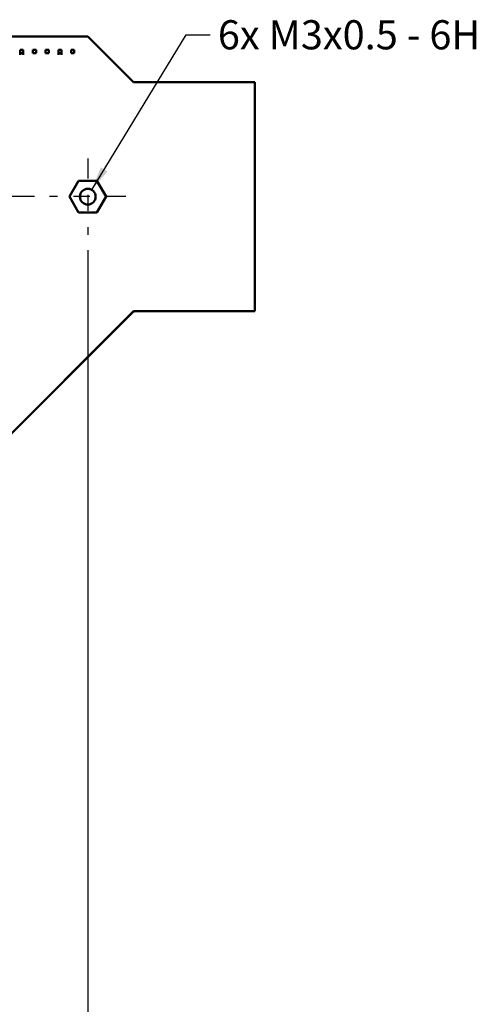
# Model space of a CAD drawing. Units: inches. Extents: x 0.2 to 25.3, y 0.6 to 15.9.
# Drawn here: x 10.1 to 13, y 5.9 to 12 of the extents above; entities that cross this region are included whole.
import ezdxf

# ---------------------------------------------------------------- set-up
doc = ezdxf.new("R2010")
doc.units = ezdxf.units.IN
doc.header["$LTSCALE"] = 1.5
doc.header["$MEASUREMENT"] = 0
doc.linetypes.add('CHAIN', pattern=[0.7087, 0.4724, -0.0591, 0.1181, -0.0591])
for name, color, linetype, lineweight in [('Center Mark (ANSI)', 7, 'Continuous', 25), ('Dimension (ANSI)', 7, 'Continuous', 25), ('Symbol (ANSI)', 7, 'Continuous', 25), ('Visible (ANSI)', 7, 'Continuous', 50)]:
    doc.layers.add(name, color=color, linetype=linetype, lineweight=lineweight)
doc.styles.add('Note Text (ANSI)', font='tahoma.ttf')
doc.dimstyles.new('Default (ANSI)', dxfattribs={"dimscale": 1.5, "dimtxt": 0.12, "dimasz": 0.098425, "dimexe": 0.125, "dimexo": 0.0625, "dimgap": 0.031496, "dimtad": 0, "dimtih": 1, "dimtoh": 1, "dimrnd": 1e-08, "dimzin": 4, "dimdsep": 46, "dimtxsty": 'Note Text (ANSI)', "dimcen": 0.09, "dimdle": 0.393701, "dimclrd": 256, "dimclre": 256, "dimclrt": 256, "dimadec": 0, "dimazin": 1, "dimtfac": 1, "dimtofl": 0, "dimtmove": 0, "dimatfit": 3, "dimfxl": 0, "dimtolj": 1, "dimtzin": 4, "dimlwd": -1, "dimlwe": -1, "dimarcsym": 0})
doc.dimstyles.new('Default (ANSI)$7', dxfattribs={"dimscale": 1.5, "dimtxt": 0.12, "dimasz": 0.098425, "dimexe": 0.125, "dimexo": 0.0625, "dimgap": 0.031496, "dimtad": 0, "dimtih": 1, "dimtoh": 1, "dimrnd": 1e-08, "dimzin": 4, "dimdsep": 46, "dimtxsty": 'Note Text (ANSI)', "dimcen": 0.09, "dimdle": 0.393701, "dimclrd": 256, "dimclre": 256, "dimclrt": 256, "dimadec": 0, "dimazin": 1, "dimtfac": 1, "dimtofl": 0, "dimtmove": 0, "dimatfit": 3, "dimfxl": 0, "dimtolj": 1, "dimtzin": 4, "dimlwd": -1, "dimlwe": -1, "dimarcsym": 0})

# ---------------------------------------------------------------- blocks, each defined once
blk = doc.blocks.new('*D26')
at = {"layer": 'Defpoints', "color": 0}
for p in [(3.8414, 10.9048), (10.2817, 10.9048), (6.5579, 6.6193)]:
    blk.add_point(p, dxfattribs=at)
at = {"layer": 'Dimension (ANSI)'}
for p, q in [((10.188, 10.9048), (3.6539, 10.9048)), ((3.8414, 10.7572), (3.8414, 8.9029)), ((3.8414, 6.7669), (3.8414, 8.6212)), ((6.4642, 6.6193), (3.6539, 6.6193))]:
    blk.add_line(p, q, dxfattribs=at)
for points in [[(3.8168, 10.7572), (3.866, 10.7572), (3.8414, 10.9048)], [(3.8168, 6.7669), (3.866, 6.7669), (3.8414, 6.6193)]]:
    blk.add_solid(points, dxfattribs=at)
at = {"layer": 'Dimension (ANSI)', "insert": (3.6087, 8.8557), "char_height": 0.18, "attachment_point": 1, "style": 'Note Text (ANSI)'}
blk.add_mtext('\\A1;4.29', dxfattribs=at)
blk = doc.blocks.new('*D33')
at = {"layer": 'Defpoints', "color": 0}
for p in [(10.5177, 10.6688), (6.2749, 7.6523), (10.5177, 3.9412)]:
    blk.add_point(p, dxfattribs=at)
at = {"layer": 'Dimension (ANSI)'}
for p, q in [((10.5177, 10.5751), (10.5177, 3.7537)), ((6.2749, 7.5586), (6.2749, 3.7537)), ((6.4226, 3.9412), (8.1144, 3.9412)), ((10.3701, 3.9412), (8.6783, 3.9412))]:
    blk.add_line(p, q, dxfattribs=at)
for points in [[(6.4226, 3.9659), (6.4226, 3.9166), (6.2749, 3.9412)], [(10.3701, 3.9659), (10.3701, 3.9166), (10.5177, 3.9412)]]:
    blk.add_solid(points, dxfattribs=at)
at = {"layer": 'Dimension (ANSI)', "insert": (8.1616, 4.0331), "char_height": 0.18, "attachment_point": 1, "style": 'Note Text (ANSI)'}
blk.add_mtext('\\A1;4.24', dxfattribs=at)

msp = doc.modelspace()

# ---------------------------------------------------------------- linework, layer by layer
at = {"layer": 'Center Mark (ANSI)', "linetype": 'CHAIN', "ltscale": 0.174705}
for p, q in [((10.5177, 11.1408), (10.5177, 10.6688)), ((10.7537, 10.9048), (10.2817, 10.9048))]:
    msp.add_line(p, q, dxfattribs=at)
at = {"layer": 'Visible (ANSI)'}
for p, q in [((9.1029, 11.8943), (10.5179, 11.8943)), ((10.5179, 11.8943), (10.7999, 11.6123)), ((10.0993, 11.8112), (10.0993, 11.7915)), ((10.0993, 11.8112), (10.119, 11.8112)), ((10.119, 11.8112), (10.119, 11.7915)), ((10.1781, 11.7915), (10.1781, 11.8112)), ((10.1781, 11.8112), (10.1978, 11.8112)), ((10.1978, 11.8112), (10.1978, 11.7915)), ((10.2568, 11.7915), (10.2568, 11.8112)), ((10.2568, 11.8112), (10.2765, 11.8112)), ((10.2765, 11.8112), (10.2765, 11.7915)), ((10.3356, 11.8112), (10.3356, 11.7915)), ((10.3356, 11.8112), (10.3553, 11.8112)), ((10.3553, 11.8112), (10.3553, 11.7915)), ((10.4143, 11.7915), (10.4143, 11.8112)), ((10.4143, 11.8112), (10.434, 11.8112)), ((10.434, 11.8112), (10.434, 11.7915)), ((10.0993, 11.7915), (10.0993, 11.7809)), ((10.0993, 11.7915), (10.119, 11.7915)), ((10.0993, 11.7805), (10.0993, 11.7809)), ((10.119, 11.7915), (10.119, 11.7809)), ((10.119, 11.7805), (10.119, 11.7809)), ((10.1978, 11.7915), (10.1781, 11.7915)), ((10.2765, 11.7915), (10.2568, 11.7915)), ((10.3356, 11.7915), (10.3356, 11.7809)), ((10.3356, 11.7915), (10.3553, 11.7915)), ((10.3356, 11.7805), (10.3356, 11.7809)), ((10.3553, 11.7915), (10.3553, 11.7809)), ((10.3553, 11.7805), (10.3553, 11.7809)), ((10.434, 11.7915), (10.4143, 11.7915)), ((10.7999, 11.6123), (11.5499, 11.6123)), ((11.5499, 11.6123), (11.5499, 10.1973)), ((11.5509, 10.2285), (11.5509, 11.58)), ((10.4041, 10.9048), (10.4609, 11.0033)), ((10.4609, 11.0033), (10.5745, 11.0033)), ((10.5745, 11.0033), (10.6314, 10.9048)), ((10.4609, 10.8064), (10.4041, 10.9048)), ((10.6314, 10.9048), (10.5745, 10.8064)), ((10.5745, 10.8064), (10.4609, 10.8064)), ((10.7999, 10.1973), (7.9719, 7.3693)), ((7.9821, 7.3784), (10.7918, 10.1881)), ((11.5499, 10.1973), (10.7999, 10.1973)), ((10.8139, 10.1972), (11.5197, 10.1972))]:
    msp.add_line(p, q, dxfattribs=at)
msp.add_circle((10.5177, 10.9048), 0.0485, dxfattribs=at)
for centre, radius, start, end in [((11.5197, 11.58), 0.0312, 0, 14.53375), ((11.5197, 10.2285), 0.0313, 345.46625, 0), ((10.8139, 10.166), 0.0312, 90, 135), ((11.5197, 10.2285), 0.0313, 270, 273.25795)]:
    msp.add_arc(centre, radius, start, end, dxfattribs=at)

# ---------------------------------------------------------------- texts
at = {"layer": 'Symbol (ANSI)', "insert": (11.3217, 11.9948), "char_height": 0.18, "width": 1.691889, "attachment_point": 1, "line_spacing_factor": 0.5334, "style": 'Note Text (ANSI)'}
msp.add_mtext('{6x M3x0.5 - 6H}', dxfattribs=at)

# ---------------------------------------------------------------- dimensions: what is measured, and where the dimension line sits
at = {"layer": 'Dimension (ANSI)'}
dim = msp.add_linear_dim(base=(3.8414, 10.9048), p1=(6.5579, 6.6193), p2=(10.2817, 10.9048), angle=90, dimstyle='Default (ANSI)', override={"dimdec": 2, "dimtp": 0, "dimtm": 0, "dimtdec": 2, "dimatfit": 1}, dxfattribs=at)
dim.commit()
dim.dimension.update_dxf_attribs({"geometry": '*D26', "text_midpoint": (3.8414, 8.7621), "dimtype": 160})
dim = msp.add_linear_dim(base=(10.5177, 3.9412), p1=(6.2749, 7.6523), p2=(10.5177, 10.6688), dimstyle='Default (ANSI)', override={"dimtih": 0, "dimtoh": 0, "dimdec": 2, "dimtp": 0, "dimtm": 0, "dimtdec": 2, "dimatfit": 1}, dxfattribs=at)
dim.commit()
dim.dimension.update_dxf_attribs({"geometry": '*D33', "text_midpoint": (8.3963, 3.9412), "dimtype": 160})

# ---------------------------------------------------------------- leaders
at = {"layer": 'Symbol (ANSI)', "annotation_type": 0, "has_hookline": 1, "hookline_direction": 0, "text_width": 1.6473}
msp.add_leader([(10.542, 10.9468), (11.1268, 11.9048), (11.2744, 11.9048)], dimstyle='Default (ANSI)$7', override={"dimtad": 0}, dxfattribs=at)

doc.saveas('drawing.dxf')
